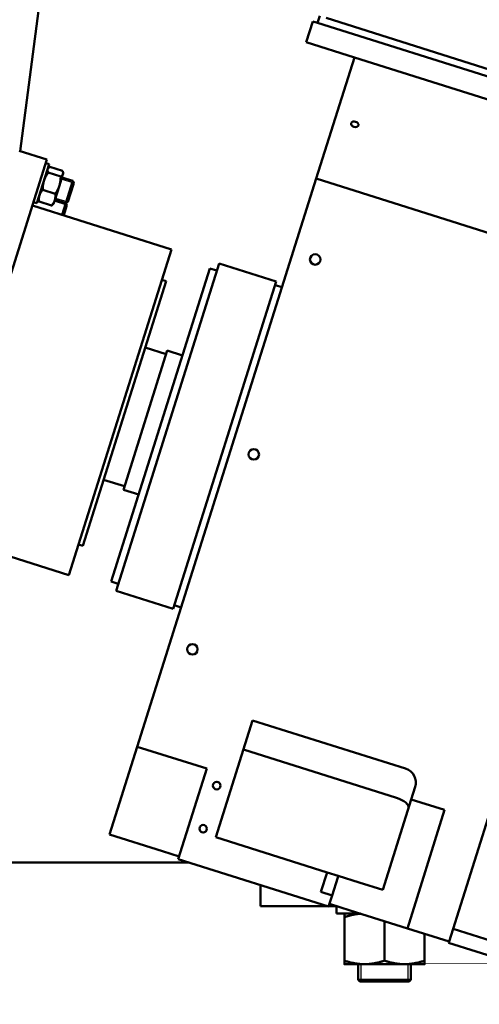
# Model space of a CAD drawing. Units: millimetres. Extents: x 5 to 42055, y -3198 to 26502.
# Drawn here: x 19130 to 19445, y 16434 to 17108 of the extents above; entities that cross this region are included whole.
import ezdxf

# ---------------------------------------------------------------- set-up
doc = ezdxf.new("R2010")
doc.units = ezdxf.units.MM
doc.header["$LTSCALE"] = 50
doc.layers.add('AM_0', color=7, linetype='Continuous', lineweight=50)
doc.layers.add('Filettatura(simac)', color=110, linetype='Continuous', lineweight=25)

msp = doc.modelspace()

# ---------------------------------------------------------------- linework, layer by layer
at = {"layer": 'AM_0'}
for p, q in [((19182.467, 17418.356), (19130.469, 17018.485)), ((19330.977, 17107.302), (19326.467, 17092.996)), ((19330.977, 17107.302), (19334.315, 17106.249)), ((19335.819, 17111.018), (19334.315, 17106.249)), ((19623.292, 17015.136), (19334.315, 17106.249)), ((19620.503, 17021.257), (19340.111, 17109.665)), ((19326.467, 17092.996), (19359.532, 17082.571)), ((19333.37, 16999.597), (19359.532, 17082.571)), ((19359.532, 17082.571), (19563.627, 17018.22)), ((19129.697, 17018.729), (19148.771, 17012.715)), ((19058.559, 16726.6), (19148.771, 17012.715)), ((19141.943, 16982.745), (19150.363, 17009.449)), ((19150.363, 17009.449), (19147.978, 17010.201)), ((19149.461, 17006.588), (19149.991, 17007.074)), ((19149.603, 17003.774), (19158.22, 17001.057)), ((19150.837, 17007.687), (19159.454, 17004.97)), ((19159.951, 17003.28), (19159.796, 17003.982)), ((19424.445, 16477.025), (19592.239, 17009.199)), ((19157.284, 16994.819), (19159.774, 17002.718)), ((19159.049, 17000.419), (19166.463, 16998.082)), ((19159.774, 17002.718), (19159.951, 17003.28)), ((19161.651, 16982.822), (19166.463, 16998.082)), ((19167.264, 16996.543), (19166.463, 16998.082)), ((19210.682, 16610.481), (19333.37, 16999.597)), ((19333.37, 16999.597), (19508.854, 16944.268)), ((19145.856, 16991.889), (19154.473, 16989.172)), ((19154.153, 16984.891), (19157.284, 16994.819)), ((19167.264, 16996.543), (19163.19, 16983.623)), ((19141.943, 16982.745), (19139.559, 16983.497)), ((19142.845, 16985.606), (19143.001, 16984.904)), ((19143.343, 16983.917), (19151.959, 16981.2)), ((19153.336, 16982.298), (19154.153, 16984.891)), ((19154.238, 16985.16), (19161.651, 16982.822)), ((19163.19, 16983.623), (19161.651, 16982.822)), ((19138.848, 16981.242), (19234.219, 16951.171)), ((19153.336, 16982.298), (19152.806, 16981.812)), ((19159.136, 16974.845), (19161.651, 16982.822)), ((19162.507, 16981.455), (19160.306, 16974.476)), ((19162.507, 16981.455), (19161.764, 16982.881)), ((19163.854, 16728.002), (19234.219, 16951.171)), ((19260.524, 16938.159), (19192.865, 16723.573)), ((19266.796, 16941.424), (19196.13, 16717.301)), ((19260.524, 16938.159), (19265.293, 16936.656)), ((19266.796, 16941.424), (19305.899, 16929.095)), ((19227.604, 16930.19), (19230.465, 16929.288)), ((19173.331, 16748.081), (19230.465, 16929.288)), ((19235.233, 16704.972), (19305.899, 16929.095)), ((19305.147, 16926.711), (19309.915, 16925.208)), ((19230.487, 16879.475), (19216.182, 16883.986)), ((19231.239, 16881.86), (19201.168, 16786.488)), ((19241.73, 16878.552), (19231.239, 16881.86)), ((19201.92, 16788.872), (19187.614, 16793.383)), ((19211.659, 16783.18), (19201.168, 16786.488)), ((19068.483, 16758.072), (19163.854, 16728.002)), ((19170.47, 16748.983), (19173.331, 16748.081)), ((19192.865, 16723.573), (19197.634, 16722.069)), ((19196.13, 16717.301), (19235.233, 16704.972)), ((19235.984, 16707.356), (19240.753, 16705.853)), ((19264.512, 16548.422), (19289.772, 16628.534)), ((19394.68, 16595.456), (19289.772, 16628.534)), ((19191.738, 16550.397), (19210.682, 16610.481)), ((19210.682, 16610.481), (19258.368, 16595.445)), ((19388.366, 16575.428), (19283.457, 16608.506)), ((19238.822, 16533.454), (19258.368, 16595.445)), ((19398.504, 16574.329), (19401.211, 16582.912)), ((19378.958, 16512.337), (19398.504, 16574.329)), ((19398.504, 16574.329), (19421.393, 16567.112)), ((19395.833, 16486.046), (19421.393, 16567.112)), ((19191.738, 16550.397), (19227.979, 16538.97)), ((19340.81, 16524.365), (19264.512, 16548.422)), ((19227.979, 16538.97), (19239.424, 16535.362)), ((19341.824, 16500.978), (19238.822, 16533.454)), ((19067.102, 16531.18), (19246.034, 16531.18)), ((19340.81, 16524.365), (19336.6, 16511.013)), ((19348.463, 16521.952), (19340.81, 16524.365)), ((19344.23, 16508.608), (19348.075, 16520.803)), ((19362.745, 16517.449), (19348.463, 16521.952)), ((19295.175, 16501.18), (19295.175, 16515.686)), ((19362.745, 16517.449), (19378.958, 16512.337)), ((19336.6, 16511.013), (19344.23, 16508.608)), ((19341.824, 16500.978), (19344.23, 16508.608)), ((19341.182, 16501.18), (19295.175, 16501.18)), ((19347.833, 16501.18), (19341.888, 16501.18)), ((19356.731, 16498.375), (19342.425, 16502.885)), ((19347.175, 16496.18), (19347.175, 16501.18)), ((19356.731, 16498.375), (19395.833, 16486.046)), ((19347.175, 16496.18), (19363.691, 16496.18)), ((19352.675, 16463.936), (19352.675, 16493.724)), ((19380.175, 16463.936), (19380.175, 16490.983)), ((19424.445, 16477.025), (19395.833, 16486.046)), ((19427.151, 16485.608), (20087.123, 16277.52)), ((19407.675, 16463.936), (19407.675, 16482.312)), ((19424.144, 16476.071), (19424.445, 16477.025)), ((19424.144, 16476.071), (20084.116, 16267.982)), ((19352.675, 16461.48), (19366.425, 16461.48)), ((19362.175, 16450.68), (19362.175, 16461.48)), ((19366.425, 16461.48), (19393.925, 16461.48)), ((19393.925, 16461.48), (19407.675, 16461.48)), ((19398.175, 16450.68), (19398.175, 16461.48)), ((19362.175, 16450.68), (19398.175, 16450.68)), ((19363.175, 16449.68), (19362.175, 16450.68)), ((19397.175, 16449.68), (19398.175, 16450.68)), ((19397.175, 16449.68), (19363.175, 16449.68))]:
    msp.add_line(p, q, dxfattribs=at)
for centre, radius in [((19332.692, 16944.239), 3.594), ((19290.594, 16810.719), 3.594), ((19248.495, 16677.198), 3.594), ((19265.199, 16583.855), 2.594), ((19255.877, 16554.29), 2.594)]:
    msp.add_circle(centre, radius, dxfattribs=at)
for centre, radius, start, end in [((19391.673, 16585.919), 10, 342.5, 72.5), ((19376.666, 16511.788), 29.979, 160.181015, 162.500356)]:
    msp.add_arc(centre, radius, start, end, dxfattribs=at)
msp.add_ellipse((19359.803, 17036.874), major_axis=(-2.474, 0.78), ratio=0.7071068, dxfattribs=at)
msp.add_ellipse((19387.12, 16571.478), major_axis=(9.537, -3.007), ratio=0.4142136, start_param=0, end_param=1.5707963, dxfattribs=at)
for points, weights in [([(19149.603, 17003.774), (19147.662, 17000.885), (19146.793, 16998.127)], [1, 1.0379548493, 1]), ([(19149.283, 17006.026), (19148.997, 17005.118), (19149.603, 17003.774)], [1, 1.0379548493, 1]), ([(19150.837, 17007.687), (19149.57, 17006.934), (19149.283, 17006.026)], [1, 1.0379548493, 1]), ([(19159.774, 17002.718), (19160.06, 17003.626), (19159.454, 17004.97)], [1, 1.0379548493, 1]), ([(19146.793, 16998.127), (19145.923, 16995.369), (19145.856, 16991.889)], [1, 1.0379548493, 1]), ([(19157.284, 16994.819), (19158.153, 16997.577), (19158.22, 17001.057)], [1, 1.0379548493, 1]), ([(19158.22, 17001.057), (19159.488, 17001.81), (19159.774, 17002.718)], [1, 1.0379548493, 1]), ([(19145.856, 16991.889), (19144.246, 16990.048), (19143.662, 16988.198)], [1, 1.0379548493, 1]), ([(19154.473, 16989.172), (19156.414, 16992.061), (19157.284, 16994.819)], [1, 1.0379548493, 1]), ([(19143.343, 16983.917), (19143.101, 16984.452), (19143.001, 16984.904)], [1, 1.01478444735, 1.01805100502]), ([(19143.662, 16988.198), (19143.079, 16986.348), (19143.343, 16983.917)], [1, 1.0379548493, 1]), ([(19151.959, 16981.2), (19153.57, 16983.041), (19154.153, 16984.891)], [1, 1.0379548493, 1]), ([(19154.153, 16984.891), (19154.737, 16986.741), (19154.473, 16989.172)], [1, 1.0379548493, 1]), ([(19152.806, 16981.812), (19152.464, 16981.5), (19151.959, 16981.2)], [1.01805100502, 1.01478444735, 1]), ([(19352.675, 16493.724), (19352.675, 16496.18), (19352.675, 16496.18)], [1, 1.0379548493, 1]), ([(19363.96, 16496.095), (19358.708, 16495.735), (19352.675, 16493.724)], [1.01153624223, 1.03086079449, 1]), ([(19352.675, 16463.936), (19360.044, 16461.48), (19366.425, 16461.48)], [1, 1.0379548493, 1]), ([(19352.675, 16461.48), (19352.675, 16461.48), (19352.675, 16463.936)], [1, 1.0379548493, 1]), ([(19366.425, 16461.48), (19372.807, 16461.48), (19380.175, 16463.936)], [1, 1.0379548493, 1]), ([(19380.175, 16463.936), (19387.544, 16461.48), (19393.925, 16461.48)], [1, 1.0379548493, 1]), ([(19393.925, 16461.48), (19400.307, 16461.48), (19407.675, 16463.936)], [1, 1.0379548493, 1]), ([(19407.675, 16463.936), (19407.675, 16461.48), (19407.675, 16461.48)], [1, 1.0379548493, 1])]:
    msp.add_rational_spline(points, weights, degree=2, dxfattribs=at)
at = {"layer": 'Filettatura(simac)'}
for p, q in [((19167.25, 16996.569), (19158.687, 16999.269)), ((19162.493, 16981.482), (19153.93, 16984.182)), ((19154.601, 16986.309), (19163.164, 16983.609)), ((19363.986, 16461.48), (19363.986, 16449.68)), ((19396.365, 16449.68), (19396.365, 16461.48))]:
    msp.add_line(p, q, dxfattribs=at)

doc.saveas('drawing.dxf')
